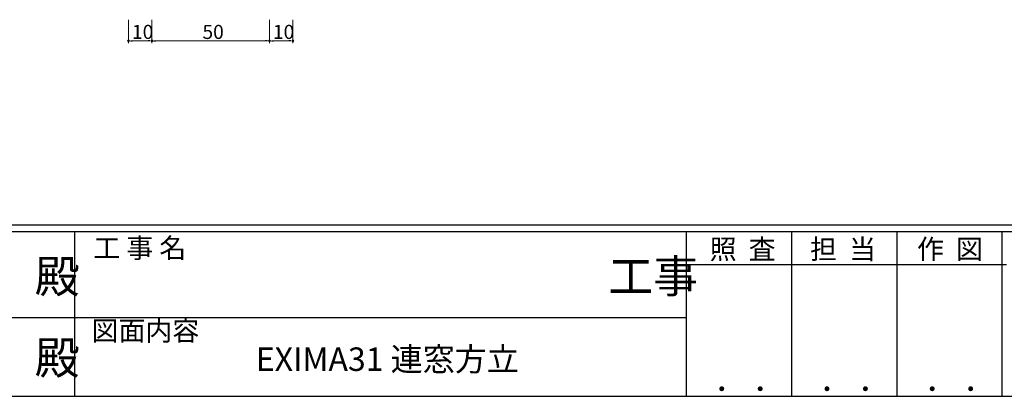
# Model space of a CAD drawing. Extents: x 0 to 1587, y 0 to 1128.
# Drawn here: x 752 to 1171, y 0 to 160 of the extents above; entities that cross this region are included whole.
import ezdxf
from ezdxf.enums import TextEntityAlignment as Align

# ---------------------------------------------------------------- set-up
doc = ezdxf.new("R2010")
doc.units = 0
for name, color, linetype, lineweight in [('USER1', 3, 'CONTINUOUS', 13), ('YKK_D', 6, 'CONTINUOUS', 13), ('YKK_ZWAK', 7, 'CONTINUOUS', 30)]:
    doc.layers.add(name, color=color, linetype=linetype, lineweight=lineweight)
doc.styles.get("Standard").update_dxf_attribs({"font": 'ROMANS.SHX', "bigfont": 'EXTFONT.SHX'})

msp = doc.modelspace()

# ---------------------------------------------------------------- linework, layer by layer
at = {"layer": 'YKK_D'}
for p, q in [((798.57, 160.31), (798.57, 150.31)), ((808.57, 160.31), (808.57, 150.31)), ((808.57, 160.31), (808.57, 150.31)), ((858.57, 160.31), (858.57, 150.31)), ((858.57, 160.31), (858.57, 150.31)), ((868.57, 160.31), (868.57, 150.31)), ((806.87, 151.31), (800.27, 151.31)), ((856.87, 151.31), (810.27, 151.31)), ((860.27, 151.31), (866.87, 151.31))]:
    msp.add_line(p, q, dxfattribs=at)
at = {"layer": 'YKK_D', "linetype": 'ByBlock', "lineweight": -2}
for p, q in [((799.42, 151.31), (800.27, 151.31)), ((807.72, 151.31), (806.87, 151.31)), ((809.42, 151.31), (810.27, 151.31)), ((857.72, 151.31), (856.87, 151.31)), ((859.42, 151.31), (860.27, 151.31)), ((867.72, 151.31), (866.87, 151.31))]:
    msp.add_line(p, q, dxfattribs=at)
at = {"layer": 'YKK_D', "linetype": 'ByBlock'}
for centre, start, end in [((798.57, 151.31), 0, 180), ((798.57, 151.31), 180, 0), ((808.57, 151.31), 0, 180), ((808.57, 151.31), 0, 180), ((808.57, 151.31), 180, 0), ((808.57, 151.31), 180, 0), ((858.57, 151.31), 0, 180), ((858.57, 151.31), 0, 180), ((858.57, 151.31), 180, 0), ((858.57, 151.31), 180, 0), ((868.57, 151.31), 0, 180), ((868.57, 151.31), 180, 0)]:
    msp.add_arc(centre, 0.425, start, end, dxfattribs=at)
at = {"layer": 'YKK_ZWAK', "linetype": 'Continuous'}
for p, q in [((1545.6, 72.8), (5.6, 72.8)), ((1470, 70), (5.6, 70)), ((775.6, 70), (775.6, 0)), ((1036, 70), (1036, 0)), ((1080.8, 70), (1080.8, 0)), ((1125.6, 70), (1125.6, 0)), ((1170.4, 70), (1170.4, 0)), ((1172.37, 56), (1036, 56)), ((520.8, 33.6), (778.4, 33.6)), ((778.4, 33.6), (1036, 33.6)), ((5.6, 0), (1470, 0))]:
    msp.add_line(p, q, dxfattribs=at)

# ---------------------------------------------------------------- texts
at = {"layer": 'USER1', "color": 3}
msp.add_text('EXIMA31 連窓方立', height=10, dxfattribs=at).set_placement((908.75, 15.8), align=Align.MIDDLE_CENTER)
at = {"layer": 'YKK_D'}
for s, p in [('10', (800.05, 152.11)), ('50', (830.05, 152.11)), ('10', (860.05, 152.11))]:
    msp.add_text(s, height=6, dxfattribs=at).set_placement(p)
at = {"layer": 'YKK_ZWAK', "linetype": 'Continuous'}
for s, height, p in [('工 事 名', 8.4, (783.62, 58.93)), ('照  査', 8.4, (1045.98, 58.44)), ('担  当', 8.4, (1088.71, 58.44)), ('作  図', 8.4, (1134.24, 58.48)), ('殿', 14, (758.64, 44.09)), ('工事', 14, (1002.86, 44.09)), ('図面内容', 8.4, (782.83, 23.7)), ('殿', 14, (758.64, 9.44)), (' ． ．', 9.8, (1044.91, 2.11)), (' ． ．', 9.8, (1089.71, 2.11)), (' ． ．', 9.8, (1134.51, 2.11))]:
    msp.add_text(s, height=height, dxfattribs=at).set_placement(p)

doc.saveas('drawing.dxf')
